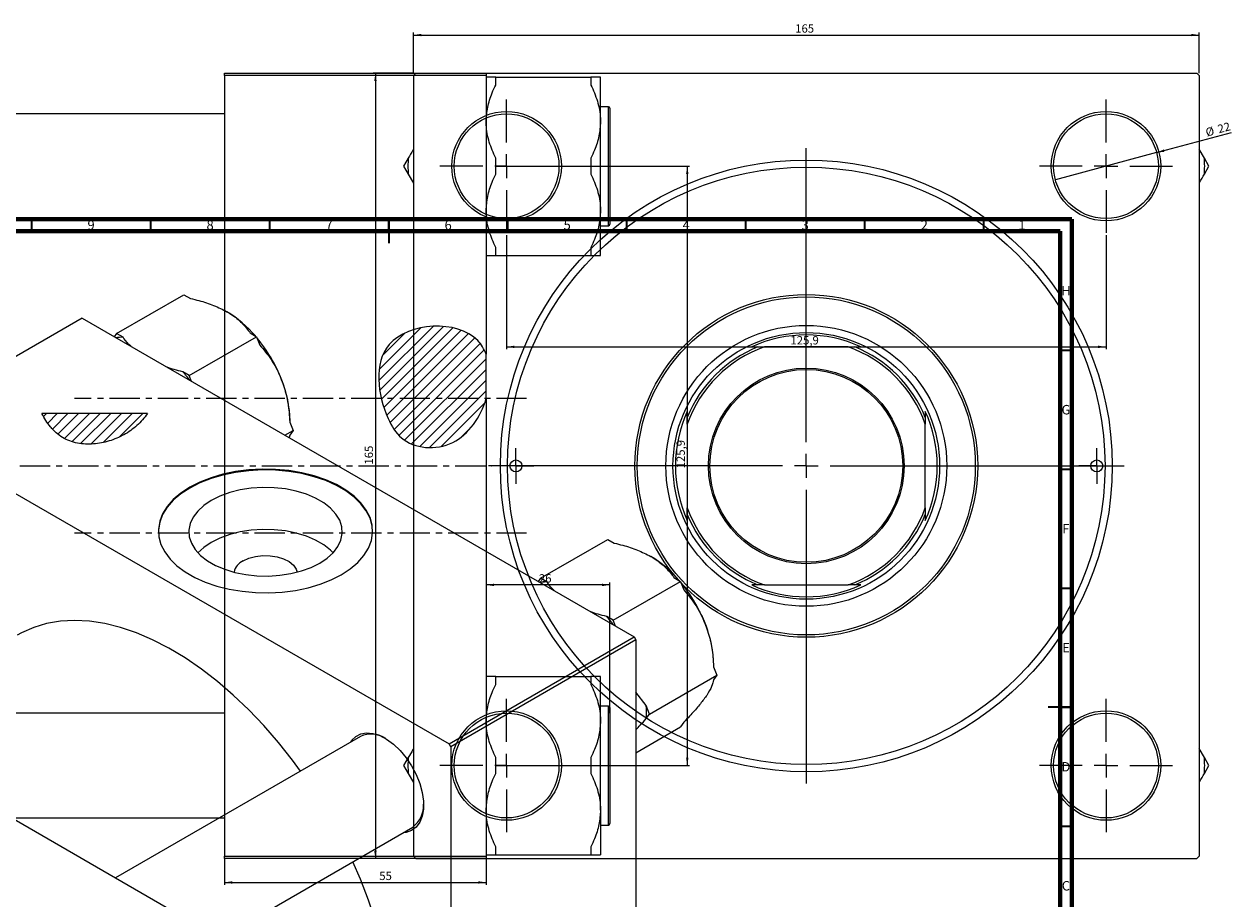
# Model space of a CAD drawing. Units: millimetres. Extents: x -161 to 656, y -207 to 497.
# Drawn here: x 149 to 656, y 129 to 497 of the extents above; entities that cross this region are included whole.
import ezdxf

# ---------------------------------------------------------------- set-up
doc = ezdxf.new("R2010")
doc.units = ezdxf.units.MM
doc.linetypes.add('CENTERX2', pattern=[20.32, 12.7, -2.54, 2.54, -2.54])
doc.styles.add('SLDTEXTSTYLE0', font='TXT', dxfattribs={"width": 0.75})
doc.dimstyles.new('SLDDIMSTYLE0', dxfattribs={"dimtxt": 3.5, "dimasz": 3.302, "dimexe": 0, "dimexo": 0.0625, "dimgap": 0.875, "dimtad": 1, "dimdec": 0, "dimlfac": 0.5, "dimrnd": 1e-09, "dimzin": 12, "dimdsep": 46, "dimtxsty": 'SLDTEXTSTYLE0', "dimsah": 1, "dimcen": 0.09, "dimadec": 0, "dimazin": 3, "dimtfac": 1, "dimtofl": 0, "dimtmove": 0, "dimatfit": 3, "dimfxl": 1, "dimfrac": 2, "dimtolj": 1, "dimtzin": 12, "dimarcsym": 0})
doc.dimstyles.new('SLDDIMSTYLE1', dxfattribs={"dimtxt": 3.5, "dimasz": 3.302, "dimexe": 0, "dimexo": 0.0625, "dimgap": 0.875, "dimtad": 1, "dimdec": 0, "dimlfac": 0.5, "dimrnd": 1e-09, "dimzin": 12, "dimdsep": 46, "dimtxsty": 'SLDTEXTSTYLE0', "dimsah": 1, "dimcen": 0.09, "dimadec": 0, "dimazin": 3, "dimtfac": 1, "dimtdec": 0, "dimtofl": 0, "dimtmove": 0, "dimatfit": 3, "dimfxl": 1, "dimfrac": 2, "dimtolj": 1, "dimtzin": 12, "dimarcsym": 0})
doc.dimstyles.new('SLDDIMSTYLE2', dxfattribs={"dimtxt": 3.5, "dimasz": 3.302, "dimexe": 0, "dimexo": 0.0625, "dimgap": 0.875, "dimtad": 1, "dimdec": 0, "dimlfac": 0.5, "dimrnd": 1e-09, "dimzin": 12, "dimdsep": 46, "dimtxsty": 'SLDTEXTSTYLE0', "dimblk1": 'NONE', "dimsah": 1, "dimcen": 0, "dimadec": 0, "dimazin": 3, "dimtfac": 1, "dimtdec": 0, "dimtmove": 0, "dimatfit": 3, "dimldrblk": 'NONE', "dimfxl": 1, "dimfrac": 2, "dimtolj": 1, "dimtzin": 12, "dimarcsym": 0})
doc.dimstyles.new('SLDDIMSTYLE3', dxfattribs={"dimtxt": 3.5, "dimasz": 3.302, "dimexe": 0, "dimexo": 0.0625, "dimgap": 0.875, "dimtad": 1, "dimdec": 1, "dimlfac": 0.5, "dimrnd": 1e-09, "dimzin": 12, "dimdsep": 46, "dimtxsty": 'SLDTEXTSTYLE0', "dimsah": 1, "dimcen": 0.09, "dimadec": 0, "dimazin": 3, "dimtfac": 1, "dimtdec": 1, "dimtofl": 0, "dimtmove": 0, "dimatfit": 3, "dimfxl": 1, "dimfrac": 2, "dimtolj": 1, "dimtzin": 12, "dimarcsym": 0})

# ---------------------------------------------------------------- blocks, each defined once
blk = doc.blocks.new('_D')
at = {"color": 7, "linetype": 'Continuous', "lineweight": 0}
for p, q in [((232.94, 146.38), (232.94, 135.38)), ((342.94, 146.38), (342.94, 135.38)), ((232.94, 136.38), (342.94, 136.38))]:
    blk.add_line(p, q, dxfattribs=at)
at = {"color": 7, "linetype": 'Continuous', "lineweight": 18}
for points in [[(232.94, 136.38), (236.24, 135.87), (236.24, 136.89)], [(342.94, 136.38), (339.64, 136.89), (339.64, 135.87)]]:
    blk.add_solid(points, dxfattribs=at)
at = {"color": 7, "linetype": 'Continuous', "lineweight": 18, "insert": (298.02, 140.89), "char_height": 3.5, "attachment_point": 1, "style": 'SLDTEXTSTYLE0'}
blk.add_mtext('55', dxfattribs=at)
blk = doc.blocks.new('_D_2')
at = {"color": 7, "linetype": 'Continuous', "lineweight": 0}
for p, q in [((394.94, 261.38), (342.94, 261.38)), ((394.94, 207.48), (394.94, 262.38))]:
    blk.add_line(p, q, dxfattribs=at)
at = {"color": 7, "linetype": 'Continuous', "lineweight": 18}
for points in [[(342.94, 261.38), (346.24, 260.87), (346.24, 261.89)], [(394.94, 261.38), (391.64, 261.89), (391.64, 260.87)]]:
    blk.add_solid(points, dxfattribs=at)
at = {"color": 7, "linetype": 'Continuous', "lineweight": 18, "insert": (365.08, 265.89), "char_height": 3.5, "attachment_point": 1, "style": 'SLDTEXTSTYLE0'}
blk.add_mtext('26', dxfattribs=at)
blk = doc.blocks.new('_D_3')
at = {"color": 7, "linetype": 'Continuous', "lineweight": 0}
for p, q in [((312.41, 476.38), (295.41, 476.38)), ((296.41, 476.38), (296.41, 146.38)), ((312.41, 146.38), (295.41, 146.38))]:
    blk.add_line(p, q, dxfattribs=at)
at = {"color": 7, "linetype": 'Continuous', "lineweight": 18}
for points in [[(296.41, 476.38), (295.9, 473.08), (296.91, 473.08)], [(296.41, 146.38), (296.91, 149.68), (295.9, 149.68)]]:
    blk.add_solid(points, dxfattribs=at)
at = {"color": 7, "linetype": 'Continuous', "lineweight": 18, "insert": (291.89, 311.93), "char_height": 3.5, "attachment_point": 1, "rotation": 90, "style": 'SLDTEXTSTYLE0'}
blk.add_mtext('165', dxfattribs=at)
blk = doc.blocks.new('_D_4')
at = {"color": 7, "linetype": 'Continuous', "lineweight": 0}
for p, q in [((312.41, 476.38), (312.41, 493.38)), ((312.41, 492.38), (642.41, 492.38)), ((642.41, 476.38), (642.41, 493.38))]:
    blk.add_line(p, q, dxfattribs=at)
at = {"color": 7, "linetype": 'Continuous', "lineweight": 18}
for points in [[(312.41, 492.38), (315.71, 491.87), (315.71, 492.89)], [(642.41, 492.38), (639.1, 492.89), (639.1, 491.87)]]:
    blk.add_solid(points, dxfattribs=at)
at = {"color": 7, "linetype": 'Continuous', "lineweight": 18, "insert": (472.74, 496.89), "char_height": 3.5, "attachment_point": 1, "style": 'SLDTEXTSTYLE0'}
blk.add_mtext('165', dxfattribs=at)
blk = doc.blocks.new('_D_5')
at = {"color": 7, "linetype": 'Continuous', "lineweight": 0}
for q in [(656.04, 451.41), (582.06, 431.59)]:
    blk.add_line((624.56, 442.98), q, dxfattribs=at)
at = {"color": 7, "linetype": 'Continuous', "lineweight": 18}
blk.add_solid([(624.56, 442.98), (627.88, 443.34), (627.61, 444.32)], dxfattribs=at)
at = {"color": 7, "linetype": 'Continuous', "lineweight": 18, "char_height": 3.5, "attachment_point": 1, "rotation": 15, "style": 'SLDTEXTSTYLE0'}
for s, insert in [('%%c', (644.78, 453.06)), ('22', (649.87, 454.48))]:
    blk.add_mtext(s, dxfattribs=dict(at, insert=insert))
blk = doc.blocks.new('_None')
blk = doc.blocks.new('_D_6')
at = {"color": 7, "linetype": 'Continuous', "lineweight": 0}
for p, q in [((380.51, 437.28), (428.41, 437.28)), ((427.41, 437.28), (427.41, 185.48)), ((380.51, 185.48), (428.41, 185.48))]:
    blk.add_line(p, q, dxfattribs=at)
at = {"color": 7, "linetype": 'Continuous', "lineweight": 18}
for points in [[(427.41, 437.28), (426.9, 433.98), (427.91, 433.98)], [(427.41, 185.48), (427.91, 188.78), (426.9, 188.78)]]:
    blk.add_solid(points, dxfattribs=at)
at = {"color": 7, "linetype": 'Continuous', "lineweight": 18, "insert": (422.89, 310.34), "char_height": 3.5, "attachment_point": 1, "rotation": 90, "style": 'SLDTEXTSTYLE0'}
blk.add_mtext('125,9', dxfattribs=at)
blk = doc.blocks.new('_D_7')
at = {"color": 7, "linetype": 'Continuous', "lineweight": 0}
for p, q in [((351.51, 408.28), (351.51, 360.38)), ((603.31, 408.28), (603.31, 360.38)), ((351.51, 361.38), (603.31, 361.38))]:
    blk.add_line(p, q, dxfattribs=at)
at = {"color": 7, "linetype": 'Continuous', "lineweight": 18}
for points in [[(351.51, 361.38), (354.81, 360.87), (354.81, 361.89)], [(603.31, 361.38), (600, 361.89), (600, 360.87)]]:
    blk.add_solid(points, dxfattribs=at)
at = {"color": 7, "linetype": 'Continuous', "lineweight": 18, "insert": (470.74, 365.89), "char_height": 3.5, "attachment_point": 1, "style": 'SLDTEXTSTYLE0'}
blk.add_mtext('125,9', dxfattribs=at)
blk = doc.blocks.new('SW_CENTERMARKSYMBOL_0')
at = {"color": 0, "linetype": 'Continuous', "lineweight": 18}
for p, q in [((0, 10), (0, 133.5)), ((-10, 0), (-133.5, 0)), ((0, 0), (-5, 0)), ((0, 0), (0, 5)), ((0, 0), (0, -5)), ((0, 0), (5, 0)), ((10, 0), (133.5, 0)), ((0, -10), (0, -133.5))]:
    blk.add_line(p, q, dxfattribs=at)
blk = doc.blocks.new('SW_CENTERMARKSYMBOL_1')
at = {"color": 0, "linetype": 'Continuous', "lineweight": 18}
for p, q in [((0, 10), (0, 28)), ((-10, 0), (-28, 0)), ((0, 0), (-5, 0)), ((0, 0), (0, 5)), ((0, 0), (0, -5)), ((0, 0), (5, 0)), ((10, 0), (28, 0)), ((0, -10), (0, -28))]:
    blk.add_line(p, q, dxfattribs=at)
blk = doc.blocks.new('SW_CENTERMARKSYMBOL_2')
at = {"color": 0, "linetype": 'Continuous', "lineweight": 18}
for p, q in [((0, 10), (0, 28)), ((-10, 0), (-28, 0)), ((0, 0), (-5, 0)), ((0, 0), (0, 5)), ((0, 0), (0, -5)), ((0, 0), (5, 0)), ((10, 0), (28, 0)), ((0, -10), (0, -28))]:
    blk.add_line(p, q, dxfattribs=at)
blk = doc.blocks.new('SW_CENTERMARKSYMBOL_3')
at = {"color": 0, "linetype": 'Continuous', "lineweight": 18}
for p, q in [((0, 10), (0, 28)), ((-10, 0), (-28, 0)), ((0, 0), (-5, 0)), ((0, 0), (0, 5)), ((0, 0), (0, -5)), ((0, 0), (5, 0)), ((10, 0), (28, 0)), ((0, -10), (0, -28))]:
    blk.add_line(p, q, dxfattribs=at)
blk = doc.blocks.new('SW_CENTERMARKSYMBOL_4')
at = {"color": 0, "linetype": 'Continuous', "lineweight": 18}
for p, q in [((0, 10), (0, 28)), ((-10, 0), (-28, 0)), ((0, 0), (-5, 0)), ((0, 0), (0, 5)), ((0, 0), (0, -5)), ((0, 0), (5, 0)), ((10, 0), (28, 0)), ((0, -10), (0, -28))]:
    blk.add_line(p, q, dxfattribs=at)
blk = doc.blocks.new('SW_CENTERMARKSYMBOL_5')
at = {"color": 0, "linetype": 'Continuous', "lineweight": 18}
for p, q in [((0, 5), (0, 7.5)), ((-5, 0), (-7.5, 0)), ((0, 0), (-5, 0)), ((0, 0), (0, 5)), ((0, 0), (0, -5)), ((0, 0), (5, 0)), ((5, 0), (7.5, 0)), ((0, -5), (0, -7.5))]:
    blk.add_line(p, q, dxfattribs=at)
blk = doc.blocks.new('SW_CENTERMARKSYMBOL_6')
at = {"color": 0, "linetype": 'Continuous', "lineweight": 18}
for p, q in [((0, 5), (0, 7.5)), ((-5, 0), (-7.5, 0)), ((0, 0), (-5, 0)), ((0, 0), (0, 5)), ((0, 0), (0, -5)), ((0, 0), (5, 0)), ((5, 0), (7.5, 0)), ((0, -5), (0, -7.5))]:
    blk.add_line(p, q, dxfattribs=at)

msp = doc.modelspace()

# ---------------------------------------------------------------- hatches: boundary and pattern name
at = {"linetype": 'Continuous', "lineweight": 18}
h = msp.add_hatch(dxfattribs=at)
h.set_pattern_fill('ANSI31', style=0)
edge = h.paths.add_edge_path(flags=0)
edge.add_line((342.94, 339.67), (342.94, 358.28))
edge.add_spline(control_points=[(342.94, 358.28), (342.12, 360.44), (334.43, 373.19), (293.29, 370.51), (297.88, 337.11), (308.62, 318.94), (330.42, 316.98), (340.6, 331.82), (342.94, 339.67)], knot_values=[0.694866, 0.694866, 0.694866, 0.694866, 0.741384, 1, 1.216142, 1.285102, 1.435161, 1.57833, 1.57833, 1.57833, 1.57833], weights=[1, 1, 1, 1, 1, 1, 1, 1, 1], degree=3, periodic=0)
h = msp.add_hatch(dxfattribs=at)
h.set_pattern_fill('ANSI31', style=0)
edge = h.paths.add_edge_path(flags=0)
edge.add_line((200.64, 333.38), (156.27, 333.38))
edge.add_spline(control_points=[(156.27, 333.38), (158.5, 329.16), (168.06, 316.75), (190.44, 320.96), (199.63, 331.93), (200.64, 333.38)], knot_values=[0.516813, 0.516813, 0.516813, 0.516813, 0.60674, 0.830833, 0.862853, 0.862853, 0.862853, 0.862853], weights=[1, 1, 1, 1, 1, 1], degree=3, periodic=0)

# ---------------------------------------------------------------- linework, layer by layer
at = {"color": 7, "linetype": 'Continuous', "lineweight": 25}
for p, q in [((232.94, 476.38), (342.94, 476.38)), ((232.94, 475.38), (232.94, 476.38)), ((232.94, 475.38), (232.94, 147.38)), ((342.94, 475.38), (232.94, 475.38)), ((313.41, 476.38), (312.41, 475.38)), ((312.41, 475.38), (312.41, 147.38)), ((313.41, 476.38), (641.41, 476.38)), ((342.94, 476.38), (342.94, 475.38)), ((342.94, 475.38), (342.94, 358.28)), ((346.94, 471.39), (346.94, 474.73)), ((346.94, 474.73), (386.94, 474.73)), ((386.94, 474.73), (386.94, 471.39)), ((390.94, 456), (390.94, 474.73)), ((642.41, 475.38), (641.41, 476.38)), ((642.41, 475.38), (642.41, 147.38)), ((394.34, 462.28), (390.94, 462.28)), ((394.94, 461.68), (394.94, 412.88)), ((232.94, 459.28), (64.94, 459.28)), ((390.94, 418.56), (390.94, 456)), ((644.62, 440.62), (642.41, 444.45)), ((310.19, 440.62), (308.27, 437.28)), ((308.27, 437.28), (310.19, 433.94)), ((346.94, 437.28), (346.94, 440.62)), ((346.94, 437.28), (386.94, 437.28)), ((346.94, 433.94), (346.94, 437.28)), ((386.94, 440.62), (386.94, 437.28)), ((386.94, 437.28), (386.94, 433.94)), ((646.55, 437.28), (644.62, 440.62)), ((644.62, 433.94), (646.55, 437.28)), ((310.19, 433.94), (312.41, 430.11)), ((390.94, 399.83), (390.94, 418.56)), ((64.94, 415.28), (232.94, 415.28)), ((390.94, 412.28), (394.34, 412.28)), ((346.94, 399.83), (346.94, 403.17)), ((386.94, 403.17), (386.94, 399.83)), ((346.94, 399.83), (386.94, 399.83)), ((187.65, 366.98), (215.94, 383.31)), ((215.94, 383.31), (218.66, 381.74)), ((173.17, 373.43), (95.39, 328.52)), ((173.17, 373.43), (405.1, 239.54)), ((187.65, 366.98), (186.69, 365.62)), ((190.38, 365.41), (187.65, 366.98)), ((218.23, 349.33), (246.51, 365.66)), ((243.78, 367.23), (246.51, 365.66)), ((246.51, 365.66), (247.87, 362.15)), ((454.49, 361.38), (457.01, 361.38)), ((457.01, 361.38), (459.83, 361.38)), ((494.98, 361.38), (459.83, 361.38)), ((494.98, 361.38), (497.8, 361.38)), ((497.8, 361.38), (500.32, 361.38)), ((342.94, 339.67), (342.94, 358.28)), ((218.23, 349.33), (215.5, 350.91)), ((219.18, 346.86), (218.23, 349.33)), ((342.94, 339.67), (342.94, 147.38)), ((200.64, 333.38), (156.27, 333.38)), ((260.44, 329.77), (261.8, 326.26)), ((260.53, 329.52), (260.53, 330.25)), ((427.41, 331.78), (427.41, 334.29)), ((427.41, 328.96), (427.41, 331.78)), ((527.41, 334.29), (527.41, 331.78)), ((527.41, 331.78), (527.41, 328.96)), ((95.39, 328.52), (327.32, 194.63)), ((258.34, 324.26), (261.8, 326.26)), ((261.8, 326.26), (260.44, 324.32)), ((427.41, 328.96), (427.41, 293.8)), ((527.41, 293.8), (527.41, 328.96)), ((260.44, 324.32), (260.11, 323.24)), ((427.41, 290.98), (427.41, 293.8)), ((427.41, 288.47), (427.41, 290.98)), ((527.41, 293.8), (527.41, 290.98)), ((527.41, 290.98), (527.41, 288.47)), ((365.7, 264.2), (393.99, 280.52)), ((393.99, 280.52), (396.71, 278.95)), ((365.7, 264.2), (364.74, 262.83)), ((368.43, 262.62), (365.7, 264.2)), ((421.83, 264.45), (424.56, 262.87)), ((-23.41, 259.95), (208.53, 126.05)), ((396.28, 246.55), (424.56, 262.87)), ((424.56, 262.87), (425.92, 259.36)), ((457.01, 261.38), (454.49, 261.38)), ((459.83, 261.38), (457.01, 261.38)), ((459.83, 261.38), (494.98, 261.38)), ((497.8, 261.38), (494.98, 261.38)), ((500.32, 261.38), (497.8, 261.38)), ((396.28, 246.55), (393.55, 248.12)), ((397.23, 244.08), (396.28, 246.55)), ((327.32, 194.63), (405.1, 239.54)), ((405.1, 239.54), (405.81, 238.31)), ((405.81, 238.31), (328.03, 193.41)), ((405.81, 238.31), (405.81, -29.51)), ((411.56, 207.14), (439.85, 223.47)), ((438.48, 226.98), (439.85, 223.47)), ((439.85, 223.47), (438.48, 221.53)), ((438.58, 226.74), (438.58, 227.47)), ((346.94, 219.59), (346.94, 222.93)), ((346.94, 222.93), (386.94, 222.93)), ((386.94, 222.93), (386.94, 219.59)), ((390.94, 204.2), (390.94, 222.93)), ((410.2, 210.66), (405.81, 216.31)), ((394.34, 210.48), (390.94, 210.48)), ((394.94, 209.88), (394.94, 185.48)), ((411.56, 207.14), (410.2, 210.66)), ((232.94, 207.48), (64.94, 207.48)), ((390.94, 166.76), (390.94, 204.2)), ((410.2, 205.2), (411.56, 207.14)), ((425.92, 203.66), (424.56, 201.72)), ((405.81, 190.89), (424.56, 201.72)), ((290.09, 197.72), (187.23, 138.35)), ((328.03, 193.41), (327.32, 194.63)), ((328.03, 193.41), (328.03, -74.42)), ((310.19, 188.82), (308.27, 185.48)), ((346.94, 185.48), (346.94, 188.82)), ((386.94, 188.82), (386.94, 185.48)), ((644.62, 188.82), (642.41, 192.65)), ((646.55, 185.48), (644.62, 188.82)), ((308.27, 185.48), (310.19, 182.14)), ((346.94, 182.14), (346.94, 185.48)), ((346.94, 185.48), (386.94, 185.48)), ((386.94, 185.48), (386.94, 182.14)), ((394.94, 185.48), (394.94, 161.08)), ((644.62, 182.14), (646.55, 185.48)), ((310.19, 182.14), (312.41, 178.31)), ((64.94, 163.48), (232.94, 163.48)), ((390.94, 166.76), (390.94, 148.03)), ((209.23, 100.24), (312.08, 159.61)), ((390.94, 160.48), (394.34, 160.48)), ((232.94, 147.38), (342.94, 147.38)), ((232.94, 146.38), (232.94, 147.38)), ((312.41, 147.38), (313.41, 146.38)), ((342.94, 147.38), (342.94, 146.38)), ((346.94, 148.03), (346.94, 151.37)), ((346.94, 148.03), (386.94, 148.03)), ((386.94, 151.37), (386.94, 148.03)), ((641.41, 146.38), (642.41, 147.38)), ((342.94, 146.38), (232.94, 146.38)), ((313.41, 146.38), (641.41, 146.38))]:
    msp.add_line(p, q, dxfattribs=at)
at = {"color": 8, "linetype": 'Continuous', "lineweight": 25}
for p, q in [((394.34, 412.28), (394.34, 462.28)), ((394.34, 185.48), (394.34, 210.48)), ((394.34, 160.48), (394.34, 185.48))]:
    msp.add_line(p, q, dxfattribs=at)
at = {"color": 7, "linetype": 'Continuous', "lineweight": 70}
for p, q in [((15, 415), (589, 415)), ((589, 415), (589, 5)), ((20, 410), (584, 410)), ((584, 410), (584, 10))]:
    msp.add_line(p, q, dxfattribs=at)
at = {"color": 7, "linetype": 'Continuous', "lineweight": 35}
for p, q in [((152, 410), (152, 415)), ((202, 410), (202, 415)), ((252, 410), (252, 415)), ((302, 415), (302, 405)), ((302, 410), (302, 415)), ((352, 410), (352, 415)), ((402, 410), (402, 415)), ((452, 410), (452, 415)), ((502, 410), (502, 415)), ((552, 410), (552, 415)), ((584, 360), (589, 360)), ((584, 310), (589, 310)), ((584, 260), (589, 260)), ((589, 210), (579, 210)), ((584, 210), (589, 210)), ((584, 160), (589, 160))]:
    msp.add_line(p, q, dxfattribs=at)
at = {"color": 7, "linetype": 'CENTERX2', "lineweight": 18}
for p, q in [((359.94, 339.68), (169.94, 339.68)), ((65.79, 311.38), (345.27, 311.38)), ((359.94, 283.08), (169.94, 283.08))]:
    msp.add_line(p, q, dxfattribs=at)
at = {"color": 7, "linetype": 'Continuous', "lineweight": 25, "flags": 128}
for points in [[(218.42, 302.4), (214.69, 299.95), (211.51, 297.25), (208.95, 294.35), (207.03, 291.28), (205.8, 288.09), (205.27, 284.85), (205.44, 281.58), (206.33, 278.36), (207.9, 275.23), (210.15, 272.24), (213.03, 269.43), (216.49, 266.85), (220.49, 264.54), (224.95, 262.54), (229.81, 260.88), (235, 259.59), (240.43, 258.68), (246.01, 258.17), (251.66, 258.06), (257.28, 258.37), (262.8, 259.08), (268.12, 260.19), (273.15, 261.67), (277.83, 263.5), (282.06, 265.66), (285.8, 268.11), (288.98, 270.81), (291.54, 273.71), (293.46, 276.78), (294.69, 279.97), (295.22, 283.21), (295.04, 286.47), (294.16, 289.7), (292.58, 292.83), (290.34, 295.82), (287.46, 298.63), (284, 301.21), (280, 303.52), (275.54, 305.52), (270.67, 307.18), (265.49, 308.47), (260.06, 309.38), (254.48, 309.89), (248.83, 309.99), (243.2, 309.69), (237.69, 308.98), (232.37, 307.87), (227.34, 306.39), (222.66, 304.56), (218.42, 302.4)], [(295.24, 283.7), (295.04, 286.15), (294.16, 289.37), (292.58, 292.5), (290.34, 295.5), (287.46, 298.3), (284, 300.88), (280, 303.19), (275.54, 305.19), (270.67, 306.85), (265.49, 308.14), (260.06, 309.06), (254.48, 309.57), (248.83, 309.67), (243.2, 309.36), (237.69, 308.65), (232.37, 307.54), (227.34, 306.06), (222.66, 304.23), (218.42, 302.07)], [(218.42, 302.07), (214.69, 299.62), (211.51, 296.93), (208.95, 294.02), (207.03, 290.95), (205.8, 287.77), (205.27, 284.52), (205.24, 283.7)], [(227.45, 296.86), (224.3, 294.75), (221.74, 292.4), (219.81, 289.85), (218.57, 287.16), (218.03, 284.4), (218.21, 281.62), (219.1, 278.89), (220.69, 276.26), (222.95, 273.8), (225.81, 271.56), (229.21, 269.6), (233.09, 267.94), (237.35, 266.64), (241.9, 265.73), (246.63, 265.21), (251.45, 265.1), (256.24, 265.42), (260.89, 266.14), (265.31, 267.25), (269.39, 268.73), (273.04, 270.54), (276.18, 272.65), (278.75, 275.01), (280.68, 277.56), (281.92, 280.24), (282.46, 283.01), (282.28, 285.79), (281.39, 288.52), (279.79, 291.15), (277.54, 293.6), (274.68, 295.84), (271.27, 297.81), (267.4, 299.46), (263.14, 300.76), (258.59, 301.68), (253.85, 302.2), (249.04, 302.3), (244.25, 301.99), (239.6, 301.27), (235.18, 300.16), (231.1, 298.68), (227.45, 296.86)], [(278.64, 274.88), (277.54, 275.97), (274.68, 278.21), (271.27, 280.17), (267.4, 281.82), (263.14, 283.12), (258.59, 284.04), (253.85, 284.56), (249.04, 284.66), (244.25, 284.35), (239.6, 283.63), (235.18, 282.52), (231.1, 281.04), (227.45, 279.23)], [(227.45, 279.23), (224.3, 277.12), (221.85, 274.88)], [(240.85, 271.49), (243.27, 272.59), (246.07, 273.34), (249.09, 273.7), (252.17, 273.65), (255.15, 273.19), (257.86, 272.35), (260.16, 271.16), (261.93, 269.7), (263.07, 268.05), (263.47, 266.73)], [(264.92, 183.19), (261.56, 187.75), (255.68, 195.19), (249.55, 202.25), (243.21, 208.9), (236.7, 215.1), (230.05, 220.82), (223.3, 226.02), (216.49, 230.69), (209.64, 234.79), (202.81, 238.29), (196.02, 241.19), (189.31, 243.47), (182.73, 245.11), (176.3, 246.1), (170.06, 246.44), (164.05, 246.12), (158.3, 245.16), (152.84, 243.55), (147.69, 241.3), (145.86, 240.3)], [(286.02, 195.38), (286.42, 195.95), (288.13, 197.69), (290.24, 198.8), (292.67, 199.25), (295.35, 199.02), (298.2, 198.13), (301.11, 196.6), (304, 194.48), (306.77, 191.84), (309.34, 188.76), (311.62, 185.34), (313.54, 181.7), (315.03, 177.95), (316.06, 174.2), (316.58, 170.59), (316.58, 167.22), (316.06, 164.21), (315.03, 161.65), (313.54, 159.62), (311.62, 158.2), (309.34, 157.41), (308.02, 157.27)], [(276.85, 13.4), (277.46, 13.75), (282.07, 16.93), (286.29, 20.71), (290.11, 25.07), (293.5, 29.99), (296.43, 35.43), (298.91, 41.38), (300.9, 47.79), (302.41, 54.63), (303.42, 61.87), (303.92, 69.46), (303.92, 77.36), (303.42, 85.54), (302.41, 93.94), (300.9, 102.52), (298.91, 111.23), (296.43, 120.03), (293.5, 128.87), (290.11, 137.69), (286.92, 145.09)]]:
    msp.add_lwpolyline(points, dxfattribs=at)
at = {"color": 7, "linetype": 'Continuous', "lineweight": 25}
for centre, radius in [((351.51, 437.28), 23), ((351.51, 437.28), 22), ((603.31, 437.28), 23), ((603.31, 437.28), 22), ((477.41, 311.38), 128.5), ((477.41, 311.38), 125.5), ((477.41, 311.38), 72), ((477.41, 311.38), 71), ((477.41, 311.38), 59), ((477.41, 311.38), 56), ((477.41, 311.38), 41.1), ((477.41, 311.38), 40.5), ((355.41, 311.38), 2.5), ((599.41, 311.38), 2.5), ((351.51, 185.48), 23), ((603.31, 185.48), 23), ((351.51, 185.48), 22), ((603.31, 185.48), 22)]:
    msp.add_circle(centre, radius, dxfattribs=at)
for centre, radius, start, end in [((394.34, 461.68), 0.6, 0, 90), ((351.51, 437.28), 41.45, 175.3792, 184.6208), ((603.31, 437.28), 41.45, 355.3792, 4.6208), ((394.34, 412.88), 0.6, 270, 0), ((209.38, 335.08), 47.88, 40.1845, 58.9828), ((189.83, 348.22), 17.19, 88.1695, 98.2756), ((477.41, 311.38), 55, 65.38, 114.62), ((197.65, 324.52), 63.66, 21.2458, 39.5281), ((477.41, 311.38), 54, 112.1916, 157.8084), ((477.41, 311.38), 53, 109.37, 160.63), ((477.41, 311.38), 53, 19.37, 70.63), ((477.41, 311.38), 54, 22.1916, 67.8084), ((166, 306.94), 66.21, 37.4963, 41.6066), ((211.79, 329.31), 48.75, 1.1082, 22.0212), ((477.41, 311.38), 55, 155.38, 204.62), ((477.41, 311.38), 55, 335.38, 24.62), ((477.41, 311.38), 53, 199.37, 250.63), ((477.41, 311.38), 54, 202.1916, 247.8084), ((477.41, 311.38), 53, 289.37, 340.63), ((477.41, 311.38), 54, 292.1916, 337.8084), ((243.61, 265.34), 6.74, 114.1139, 168.0591), ((387.43, 232.3), 47.88, 40.1845, 58.9828), ((367.88, 245.44), 17.19, 88.1695, 98.2756), ((375.7, 221.74), 63.66, 21.2458, 39.5281), ((477.41, 311.38), 55, 245.38, 294.62), ((344.04, 204.16), 66.21, 37.4963, 41.6066), ((389.84, 226.53), 48.75, 1.1082, 22.0212), ((394.34, 209.88), 0.6, 0, 90), ((371.25, 207.93), 39.05, 355.9963, 4.0037), ((294.63, 187.93), 10.79, 55.5175, 114.895), ((351.51, 185.48), 41.45, 175.3792, 184.6208), ((603.31, 185.48), 41.45, 355.3792, 4.6208), ((305.33, 168.7), 11.32, 306.6219, 2.9548), ((394.34, 161.08), 0.6, 270, 0)]:
    msp.add_arc(centre, radius, start, end, dxfattribs=at)
for points, knots in [([(346.94, 474.73), (346.44, 474.73), (345.06, 474.73), (343.36, 474.73), (343.08, 474.73), (342.94, 474.73)], [0, 0, 0, 0, 0.215159, 0.602238, 1, 1, 1, 1]), ([(390.94, 474.73), (390.93, 474.73), (390.89, 474.73), (390.03, 474.73), (388.25, 474.73), (387.07, 474.73), (386.94, 474.73)], [0, 0, 0, 0, 0.079141, 0.504456, 0.944404, 1, 1, 1, 1]), ([(342.94, 456), (343.07, 458.02), (343.33, 462.11), (345, 467.24), (346.42, 470.28), (346.94, 471.39)], [0, 0, 0, 0, 0.380819, 0.773333, 1, 1, 1, 1]), ([(386.94, 471.39), (387.93, 469.16), (389.95, 464.64), (390.89, 459.35), (390.93, 456.45), (390.94, 456)], [0, 0, 0, 0, 0.450852, 0.915572, 1, 1, 1, 1]), ([(346.94, 440.62), (345.94, 442.85), (343.93, 447.37), (342.99, 452.66), (342.94, 455.56), (342.94, 456)], [0, 0, 0, 0, 0.450852, 0.915572, 1, 1, 1, 1]), ([(390.94, 456), (390.81, 453.99), (390.54, 449.9), (388.87, 444.77), (387.46, 441.73), (386.94, 440.62)], [0, 0, 0, 0, 0.380819, 0.773333, 1, 1, 1, 1]), ([(312.41, 444.45), (312.31, 444.29), (311.55, 442.97), (310.83, 441.72), (310.19, 440.62)], [0, 0, 0, 0, 0.121418, 1, 1, 1, 1]), ([(342.94, 418.56), (343.07, 420.57), (343.33, 424.67), (345, 429.8), (346.42, 432.83), (346.94, 433.94)], [0, 0, 0, 0, 0.380819, 0.773333, 1, 1, 1, 1]), ([(386.94, 433.94), (387.93, 431.72), (389.95, 427.19), (390.89, 421.91), (390.93, 419), (390.94, 418.56)], [0, 0, 0, 0, 0.450852, 0.915572, 1, 1, 1, 1]), ([(642.41, 430.11), (642.5, 430.27), (643.26, 431.59), (643.98, 432.84), (644.62, 433.94)], [0, 0, 0, 0, 0.121418, 1, 1, 1, 1]), ([(346.94, 403.17), (345.94, 405.4), (343.93, 409.92), (342.99, 415.21), (342.94, 418.11), (342.94, 418.56)], [0, 0, 0, 0, 0.450852, 0.915572, 1, 1, 1, 1]), ([(390.94, 418.56), (390.81, 416.54), (390.54, 412.45), (388.87, 407.32), (387.46, 404.28), (386.94, 403.17)], [0, 0, 0, 0, 0.380819, 0.773333, 1, 1, 1, 1]), ([(342.94, 399.83), (342.94, 399.83), (342.98, 399.83), (343.84, 399.83), (345.63, 399.83), (346.81, 399.83), (346.94, 399.83)], [0, 0, 0, 0, 0.079141, 0.504456, 0.944404, 1, 1, 1, 1]), ([(386.94, 399.83), (387.43, 399.83), (388.81, 399.83), (390.52, 399.83), (390.8, 399.83), (390.94, 399.83)], [0, 0, 0, 0, 0.215159, 0.602238, 1, 1, 1, 1]), ([(218.66, 381.74), (219.87, 381.44), (223.26, 380.61), (228.64, 378.9), (232.23, 377.05), (234.05, 376.12)], [0, 0, 0, 0, 0.215159, 0.602238, 1, 1, 1, 1]), ([(234.05, 376.12), (234.39, 375.92), (236.54, 374.65), (240, 371.95), (242.52, 369.03), (243.66, 367.41), (243.78, 367.23)], [0, 0, 0, 0, 0.0791413, 0.5044558, 0.9444044, 1, 1, 1, 1]), ([(342.94, 358.28), (342.12, 360.44), (334.43, 373.19), (293.29, 370.51), (297.88, 337.11), (308.62, 318.94), (330.42, 316.98), (340.6, 331.82), (342.94, 339.67)], [0.6948658, 0.6948658, 0.6948658, 0.6948658, 0.7413837, 1, 1.2161419, 1.2851016, 1.4351605, 1.5783299, 1.5783299, 1.5783299, 1.5783299]), ([(193.61, 361.63), (192.6, 362.69), (191.41, 363.92), (190.5, 365.23), (190.38, 365.41)], [0, 0, 0, 0, 0.860707, 1, 1, 1, 1]), ([(247.87, 362.15), (249.49, 360.21), (252.76, 356.27), (255.58, 351.09), (256.8, 348.06), (256.98, 347.59)], [0, 0, 0, 0, 0.450852, 0.915572, 1, 1, 1, 1]), ([(215.5, 350.91), (214.28, 351.19), (211.99, 351.73), (209.87, 352.46), (208.89, 352.81)], [0, 0, 0, 0, 0.532699, 1, 1, 1, 1]), ([(256.98, 347.59), (257.71, 345.42), (259.2, 341), (260.11, 334.92), (260.35, 331.15), (260.44, 329.77)], [0, 0, 0, 0, 0.380819, 0.773333, 1, 1, 1, 1]), ([(200.64, 333.38), (199.36, 331.53), (197.89, 329.86), (195.4, 327.63), (194.52, 326.93), (192.67, 325.62), (191.72, 325.02), (189.77, 323.93), (188.76, 323.44), (186.7, 322.56), (185.63, 322.17), (182.39, 321.18), (180.2, 320.75), (176.85, 320.5), (175.73, 320.48), (173.46, 320.6), (172.34, 320.73), (170.13, 321.17), (169.05, 321.46), (166.92, 322.26), (165.9, 322.75), (163.99, 323.9), (163.1, 324.57), (161.83, 325.71), (161.43, 326.1), (160.65, 326.92), (160.28, 327.34), (159.22, 328.63), (158.57, 329.54), (157.35, 331.41), (156.79, 332.39), (156.27, 333.38)], [0, 0, 0, 0, 0.125, 0.125, 0.1875, 0.1875, 0.25, 0.25, 0.3125, 0.3125, 0.375, 0.375, 0.5, 0.5, 0.5625, 0.5625, 0.625, 0.625, 0.6875, 0.6875, 0.75, 0.75, 0.8125, 0.8125, 0.84375, 0.84375, 0.875, 0.875, 0.9375, 0.9375, 1, 1, 1, 1]), ([(396.71, 278.95), (397.92, 278.66), (401.31, 277.83), (406.69, 276.11), (410.28, 274.27), (412.1, 273.33)], [0, 0, 0, 0, 0.215159, 0.602238, 1, 1, 1, 1]), ([(412.1, 273.33), (412.44, 273.13), (414.59, 271.86), (418.05, 269.16), (420.57, 266.25), (421.71, 264.63), (421.83, 264.45)], [0, 0, 0, 0, 0.079141, 0.504456, 0.944404, 1, 1, 1, 1]), ([(371.66, 258.84), (370.65, 259.9), (369.46, 261.14), (368.55, 262.44), (368.43, 262.62)], [0, 0, 0, 0, 0.860707, 1, 1, 1, 1]), ([(425.92, 259.36), (427.53, 257.42), (430.81, 253.49), (433.63, 248.31), (434.85, 245.27), (435.03, 244.81)], [0, 0, 0, 0, 0.450852, 0.915572, 1, 1, 1, 1]), ([(393.55, 248.12), (392.33, 248.4), (390.04, 248.94), (387.92, 249.68), (386.94, 250.02)], [0, 0, 0, 0, 0.532699, 1, 1, 1, 1]), ([(435.03, 244.81), (435.76, 242.63), (437.25, 238.22), (438.16, 232.14), (438.4, 228.37), (438.48, 226.98)], [0, 0, 0, 0, 0.380819, 0.773333, 1, 1, 1, 1]), ([(346.94, 222.93), (346.44, 222.93), (345.06, 222.93), (343.36, 222.93), (343.08, 222.93), (342.94, 222.93)], [0, 0, 0, 0, 0.215159, 0.602238, 1, 1, 1, 1]), ([(342.94, 204.2), (343.07, 206.22), (343.33, 210.31), (345, 215.44), (346.42, 218.48), (346.94, 219.59)], [0, 0, 0, 0, 0.380819, 0.773333, 1, 1, 1, 1]), ([(390.94, 222.93), (390.93, 222.93), (390.89, 222.93), (390.03, 222.93), (388.25, 222.93), (387.07, 222.93), (386.94, 222.93)], [0, 0, 0, 0, 0.079141, 0.504456, 0.944404, 1, 1, 1, 1]), ([(386.94, 219.59), (387.93, 217.36), (389.95, 212.84), (390.89, 207.55), (390.93, 204.65), (390.94, 204.2)], [0, 0, 0, 0, 0.450852, 0.915572, 1, 1, 1, 1]), ([(438.48, 221.53), (438.28, 220.64), (437.86, 218.84), (436.36, 216.15), (435.21, 214.48), (435.03, 214.23)], [0, 0, 0, 0, 0.450852, 0.915572, 1, 1, 1, 1]), ([(435.03, 214.23), (434.12, 213), (432.26, 210.52), (428.99, 206.86), (426.74, 204.52), (425.92, 203.66)], [0, 0, 0, 0, 0.380819, 0.773333, 1, 1, 1, 1]), ([(346.94, 188.82), (345.94, 191.05), (343.93, 195.57), (342.99, 200.86), (342.94, 203.76), (342.94, 204.2)], [0, 0, 0, 0, 0.450852, 0.915572, 1, 1, 1, 1]), ([(390.94, 204.2), (390.81, 202.19), (390.54, 198.1), (388.87, 192.97), (387.46, 189.93), (386.94, 188.82)], [0, 0, 0, 0, 0.380819, 0.773333, 1, 1, 1, 1]), ([(405.81, 200.43), (406.44, 201.16), (407.78, 202.7), (409.37, 204.34), (410.2, 205.2)], [0, 0, 0, 0, 0.473871, 1, 1, 1, 1]), ([(312.41, 192.65), (312.31, 192.49), (311.55, 191.17), (310.83, 189.92), (310.19, 188.82)], [0, 0, 0, 0, 0.121418, 1, 1, 1, 1]), ([(342.94, 166.76), (343.07, 168.77), (343.33, 172.87), (345, 178), (346.42, 181.03), (346.94, 182.14)], [0, 0, 0, 0, 0.380819, 0.773333, 1, 1, 1, 1]), ([(386.94, 182.14), (387.93, 179.92), (389.95, 175.39), (390.89, 170.11), (390.93, 167.2), (390.94, 166.76)], [0, 0, 0, 0, 0.450852, 0.915572, 1, 1, 1, 1]), ([(642.41, 178.31), (642.5, 178.47), (643.26, 179.79), (643.98, 181.04), (644.62, 182.14)], [0, 0, 0, 0, 0.121418, 1, 1, 1, 1]), ([(346.94, 151.37), (345.94, 153.6), (343.93, 158.12), (342.99, 163.41), (342.94, 166.31), (342.94, 166.76)], [0, 0, 0, 0, 0.450852, 0.915572, 1, 1, 1, 1]), ([(390.94, 166.76), (390.81, 164.74), (390.54, 160.65), (388.87, 155.52), (387.46, 152.48), (386.94, 151.37)], [0, 0, 0, 0, 0.380819, 0.773333, 1, 1, 1, 1]), ([(342.94, 148.03), (342.94, 148.03), (342.98, 148.03), (343.84, 148.03), (345.63, 148.03), (346.81, 148.03), (346.94, 148.03)], [0, 0, 0, 0, 0.079141, 0.504456, 0.944404, 1, 1, 1, 1]), ([(386.94, 148.03), (387.43, 148.03), (388.81, 148.03), (390.52, 148.03), (390.8, 148.03), (390.94, 148.03)], [0, 0, 0, 0, 0.215159, 0.602238, 1, 1, 1, 1])]:
    msp.add_open_spline(points, degree=3, knots=knots, dxfattribs=at)

# ---------------------------------------------------------------- block references
at = {"color": 7, "linetype": 'Continuous', "lineweight": 0}
for name, p in [('SW_CENTERMARKSYMBOL_1', (351.51, 437.28)), ('SW_CENTERMARKSYMBOL_2', (603.31, 437.28)), ('SW_CENTERMARKSYMBOL_0', (477.41, 311.38)), ('SW_CENTERMARKSYMBOL_5', (355.41, 311.38)), ('SW_CENTERMARKSYMBOL_6', (599.41, 311.38)), ('SW_CENTERMARKSYMBOL_4', (351.51, 185.48)), ('SW_CENTERMARKSYMBOL_3', (603.31, 185.48))]:
    msp.add_blockref(name, p, dxfattribs=at)

# ---------------------------------------------------------------- texts
at = {"color": 7, "linetype": 'Continuous', "lineweight": 0, "char_height": 3.97, "attachment_point": 2, "style": 'SLDTEXTSTYLE0'}
for s, insert in [('9', (176.96, 414.55)), ('8', (226.96, 414.55)), ('7', (276.96, 414.55)), ('6', (326.96, 414.55)), ('5', (376.96, 414.55)), ('4', (426.96, 414.55)), ('3', (476.96, 414.55)), ('2', (526.96, 414.55)), ('1', (567.96, 414.55)), ('H', (586.49, 386.97)), ('G', (586.49, 336.97)), ('F', (586.46, 286.97)), ('E', (586.51, 236.97)), ('D', (586.45, 186.97)), ('C', (586.46, 136.97))]:
    msp.add_mtext(s, dxfattribs=dict(at, insert=insert))

# ---------------------------------------------------------------- dimensions: what is measured, and where the dimension line sits
at = {"color": 7, "linetype": 'Continuous', "lineweight": 18}
for base, p1, p2, dimstyle, picture, middle in [((642.41, 492.38), (312.41, 475.38), (642.41, 475.38), 'SLDDIMSTYLE1', '_D_4', (476.62, 492.38)), ((603.31, 361.38), (351.51, 409.28), (603.31, 409.28), 'SLDDIMSTYLE3', '_D_7', (476.55, 361.38)), ((342.94, 261.38), (394.94, 206.48), (342.94, 147.38), 'SLDDIMSTYLE1', '_D_2', (367.67, 261.38)), ((342.94, 136.38), (232.94, 147.38), (342.94, 147.38), 'SLDDIMSTYLE0', '_D', (300.61, 136.38))]:
    dim = msp.add_linear_dim(base=base, p1=p1, p2=p2, dimstyle=dimstyle, dxfattribs=at)
    dim.commit()
    dim.dimension.update_dxf_attribs({"geometry": picture, "text_midpoint": middle, "dimtype": 160})
for base, p1, p2, dimstyle, picture, middle in [((296.41, 146.38), (313.41, 476.38), (313.41, 146.38), 'SLDDIMSTYLE1', '_D_3', (296.41, 315.81)), ((427.41, 185.48), (379.51, 437.28), (379.51, 185.48), 'SLDDIMSTYLE3', '_D_6', (427.41, 316.16))]:
    dim = msp.add_linear_dim(base=base, p1=p1, p2=p2, angle=90, dimstyle=dimstyle, dxfattribs=at)
    dim.commit()
    dim.dimension.update_dxf_attribs({"geometry": picture, "text_midpoint": middle, "dimtype": 160})
dim = msp.add_diameter_dim_2p(p1=(582.06, 431.59), p2=(624.56, 442.98), dimstyle='SLDDIMSTYLE2', dxfattribs=at)
dim.commit()
dim.dimension.update_dxf_attribs({"geometry": '_D_5', "text_midpoint": (651.07, 450.08), "dimtype": 163})

doc.saveas('drawing.dxf')
